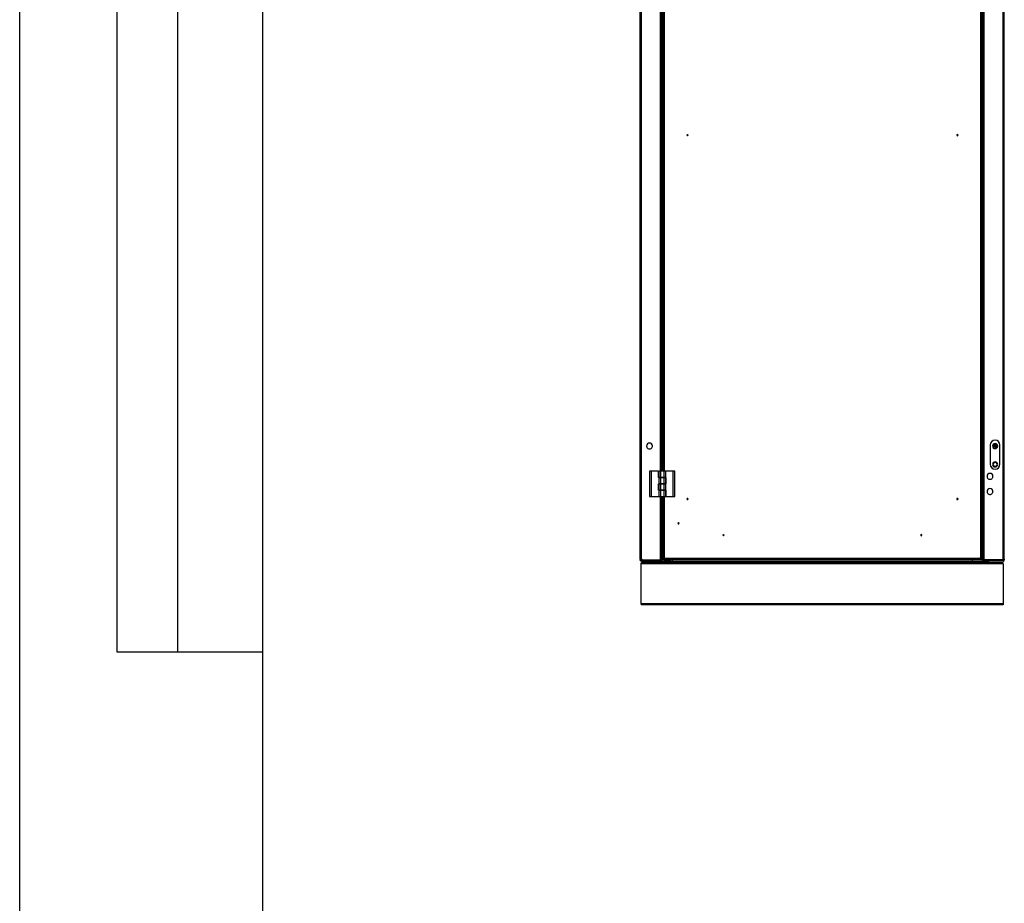
# Model space of a CAD drawing. Units: millimetres. Extents: x 0 to 3117, y -567 to 324.
# Drawn here: x 1380 to 1461, y 157 to 230 of the extents above; entities that cross this region are included whole.
import ezdxf

# ---------------------------------------------------------------- set-up
doc = ezdxf.new("R2010")
doc.units = ezdxf.units.MM
doc.header["$LTSCALE"] = 23.1
doc.layers.get('0').update_dxf_attribs({"linetype": 'CONTINUOUS'})

msp = doc.modelspace()

# ---------------------------------------------------------------- linework, layer by layer
at = {"color": 2, "linetype": 'Continuous'}
msp.add_line((1379.83356, 5.44607), (1379.83356, 302.44607), dxfattribs=at)
at = {"color": 7, "linetype": 'Continuous'}
for p, q in [((1387.83356, 297.44607), (1387.83356, 177.44607)), ((1392.83356, 297.44607), (1392.83356, 177.44607)), ((1399.83356, 297.44607), (1399.83356, 177.44607)), ((1399.83356, 297.44607), (1399.83356, 10.44607)), ((1387.83356, 177.44607), (1399.83356, 177.44607))]:
    msp.add_line(p, q, dxfattribs=at)
at = {"color": 7, "linetype": 'Continuous', "lineweight": 25}
for p, q in [((1430.98608, 185.09559), (1430.98608, 285.00243)), ((1431.08608, 185.10442), (1431.08608, 284.99359)), ((1459.14725, 284.90481), (1459.14725, 185.2007)), ((1459.19511, 184.92901), (1459.19511, 285.16901)), ((1459.23511, 185.04565), (1459.23511, 285.05237)), ((1459.33511, 185.04565), (1459.33511, 285.05237)), ((1460.88663, 185.10442), (1460.88663, 284.99359)), ((1460.98663, 185.09559), (1460.98663, 285.00243)), ((1459.03725, 282.64399), (1459.03725, 185.2007)), ((1432.6376, 192.34438), (1432.6376, 277.75758)), ((1432.7376, 192.34438), (1432.7376, 277.75758)), ((1432.7776, 192.34438), (1432.7776, 277.75758)), ((1432.84757, 277.75758), (1432.84757, 192.34438)), ((1432.95757, 277.75758), (1432.95757, 192.34438)), ((1459.83017, 194.51394), (1459.83017, 192.91394)), ((1460.07895, 194.37088), (1460.08798, 194.37463)), ((1460.08932, 194.34588), (1460.07895, 194.37088)), ((1460.08798, 194.37463), (1460.09835, 194.34962)), ((1460.10441, 194.36783), (1460.08798, 194.37463)), ((1460.08932, 194.34588), (1460.09835, 194.34962)), ((1460.08952, 194.39645), (1460.18692, 194.43683)), ((1460.08952, 194.39645), (1460.09327, 194.38741)), ((1460.19067, 194.4278), (1460.09327, 194.38741)), ((1460.09327, 194.38741), (1460.1097, 194.38061)), ((1460.09835, 194.34962), (1460.10515, 194.36605)), ((1460.10441, 194.36783), (1460.11345, 194.37158)), ((1460.10515, 194.36605), (1460.10441, 194.36783)), ((1460.10515, 194.36605), (1460.11418, 194.3698)), ((1460.1097, 194.38061), (1460.2071, 194.421)), ((1460.1097, 194.38061), (1460.11345, 194.37158)), ((1460.11113, 194.34433), (1460.20853, 194.38472)), ((1460.11793, 194.36077), (1460.11113, 194.34433)), ((1460.11488, 194.3353), (1460.11113, 194.34433)), ((1460.21084, 194.41196), (1460.11345, 194.37158)), ((1460.11345, 194.37158), (1460.11418, 194.3698)), ((1460.11418, 194.3698), (1460.21158, 194.41019)), ((1460.11793, 194.36077), (1460.11418, 194.3698)), ((1460.21227, 194.37569), (1460.11488, 194.3353)), ((1460.21533, 194.40115), (1460.11793, 194.36077)), ((1460.15557, 194.53798), (1460.14653, 194.53423)), ((1460.18692, 194.43683), (1460.14653, 194.53423)), ((1460.15557, 194.53798), (1460.19595, 194.44058)), ((1460.172, 194.53118), (1460.15557, 194.53798)), ((1460.15711, 194.55979), (1460.18211, 194.57016)), ((1460.16085, 194.55076), (1460.15711, 194.55979)), ((1460.18586, 194.56113), (1460.16085, 194.55076)), ((1460.16085, 194.55076), (1460.17729, 194.54396)), ((1460.18103, 194.53492), (1460.172, 194.53118)), ((1460.21239, 194.43378), (1460.172, 194.53118)), ((1460.17729, 194.54396), (1460.17906, 194.54469)), ((1460.18103, 194.53492), (1460.17729, 194.54396)), ((1460.17906, 194.54469), (1460.18586, 194.56113)), ((1460.18281, 194.53566), (1460.17906, 194.54469)), ((1460.18281, 194.53566), (1460.18103, 194.53492)), ((1460.18103, 194.53492), (1460.22142, 194.43753)), ((1460.18586, 194.56113), (1460.18211, 194.57016)), ((1460.18281, 194.53566), (1460.19184, 194.53941)), ((1460.2232, 194.43826), (1460.18281, 194.53566)), ((1460.19595, 194.44058), (1460.18692, 194.43683)), ((1460.18692, 194.43683), (1460.19067, 194.4278)), ((1460.2071, 194.421), (1460.19067, 194.4278)), ((1460.19864, 194.55584), (1460.19184, 194.53941)), ((1460.19184, 194.53941), (1460.23223, 194.44201)), ((1460.19595, 194.44058), (1460.21239, 194.43378)), ((1460.19864, 194.55584), (1460.20768, 194.55958)), ((1460.23903, 194.45844), (1460.19864, 194.55584)), ((1460.2071, 194.421), (1460.21084, 194.41196)), ((1460.20768, 194.55958), (1460.24807, 194.46219)), ((1460.20853, 194.38472), (1460.21533, 194.40115)), ((1460.21227, 194.37569), (1460.20853, 194.38472)), ((1460.21533, 194.40115), (1460.21158, 194.41019)), ((1460.21227, 194.37569), (1460.22131, 194.37943)), ((1460.25266, 194.27829), (1460.21227, 194.37569)), ((1460.22142, 194.43753), (1460.21239, 194.43378)), ((1460.22811, 194.39587), (1460.22131, 194.37943)), ((1460.22131, 194.37943), (1460.2617, 194.28204)), ((1460.2232, 194.43826), (1460.23223, 194.44201)), ((1460.22811, 194.39587), (1460.23714, 194.39961)), ((1460.2685, 194.29847), (1460.22811, 194.39587)), ((1460.23017, 194.62394), (1460.23017, 194.62894)), ((1460.23017, 194.21394), (1460.23017, 194.20894)), ((1460.23223, 194.44201), (1460.23903, 194.45844)), ((1460.23714, 194.39961), (1460.27753, 194.30222)), ((1460.24795, 194.40409), (1460.23892, 194.40035)), ((1460.27931, 194.30295), (1460.23892, 194.40035)), ((1460.23903, 194.45844), (1460.24807, 194.46219)), ((1460.24501, 194.43672), (1460.34241, 194.47711)), ((1460.25181, 194.45315), (1460.24501, 194.43672)), ((1460.24876, 194.42769), (1460.24501, 194.43672)), ((1460.26439, 194.3973), (1460.24795, 194.40409)), ((1460.24795, 194.40409), (1460.28834, 194.3067)), ((1460.24807, 194.46219), (1460.34546, 194.50258)), ((1460.25181, 194.45315), (1460.24807, 194.46219)), ((1460.34616, 194.46807), (1460.24876, 194.42769)), ((1460.2495, 194.42591), (1460.34689, 194.4663)), ((1460.2495, 194.42591), (1460.25324, 194.41688)), ((1460.34921, 194.49354), (1460.25181, 194.45315)), ((1460.25266, 194.27829), (1460.2617, 194.28204)), ((1460.35064, 194.45726), (1460.25324, 194.41688)), ((1460.25324, 194.41688), (1460.26967, 194.41008)), ((1460.2617, 194.28204), (1460.2685, 194.29847)), ((1460.27342, 194.40104), (1460.26439, 194.3973)), ((1460.30477, 194.2999), (1460.26439, 194.3973)), ((1460.2685, 194.29847), (1460.27753, 194.30222)), ((1460.26967, 194.41008), (1460.36707, 194.45047)), ((1460.26967, 194.41008), (1460.27342, 194.40104)), ((1460.37082, 194.44143), (1460.27342, 194.40104)), ((1460.27342, 194.40104), (1460.31381, 194.30365)), ((1460.28128, 194.29318), (1460.27448, 194.27675)), ((1460.27448, 194.27675), (1460.29948, 194.28712)), ((1460.27823, 194.26771), (1460.27448, 194.27675)), ((1460.27753, 194.30222), (1460.27931, 194.30295)), ((1460.28128, 194.29318), (1460.27753, 194.30222)), ((1460.30323, 194.27808), (1460.27823, 194.26771)), ((1460.28834, 194.3067), (1460.27931, 194.30295)), ((1460.28305, 194.29392), (1460.27931, 194.30295)), ((1460.28305, 194.29392), (1460.28128, 194.29318)), ((1460.29948, 194.28712), (1460.28305, 194.29392)), ((1460.28834, 194.3067), (1460.30477, 194.2999)), ((1460.30323, 194.27808), (1460.29948, 194.28712)), ((1460.31381, 194.30365), (1460.30477, 194.2999)), ((1460.34241, 194.47711), (1460.34921, 194.49354)), ((1460.34616, 194.46807), (1460.34241, 194.47711)), ((1460.34921, 194.49354), (1460.34546, 194.50258)), ((1460.34616, 194.46807), (1460.35519, 194.47182)), ((1460.34689, 194.4663), (1460.34616, 194.46807)), ((1460.34689, 194.4663), (1460.35593, 194.47005)), ((1460.34689, 194.4663), (1460.35064, 194.45726)), ((1460.36707, 194.45047), (1460.35064, 194.45726)), ((1460.36199, 194.48825), (1460.35519, 194.47182)), ((1460.35519, 194.47182), (1460.35593, 194.47005)), ((1460.35593, 194.47005), (1460.37236, 194.46325)), ((1460.36199, 194.48825), (1460.37102, 194.492)), ((1460.37236, 194.46325), (1460.36199, 194.48825)), ((1460.36707, 194.45047), (1460.37082, 194.44143)), ((1460.37102, 194.492), (1460.38139, 194.46699)), ((1460.37236, 194.46325), (1460.38139, 194.46699)), ((1460.63017, 192.91394), (1460.63017, 194.51394)), ((1431.75091, 192.34438), (1431.75091, 190.26126)), ((1431.88979, 192.34438), (1431.75091, 192.34438)), ((1431.88979, 192.34438), (1431.88979, 190.26126)), ((1432.49737, 192.34438), (1431.88979, 192.34438)), ((1432.49737, 191.82013), (1432.49737, 192.34438)), ((1432.53208, 191.83054), (1432.53208, 192.34438)), ((1432.67096, 192.34438), (1432.53208, 192.34438)), ((1432.91399, 192.34438), (1432.67096, 192.34438)), ((1432.67096, 191.83054), (1432.67096, 192.34438)), ((1432.91399, 192.34438), (1432.91399, 191.83054)), ((1433.05287, 192.34438), (1432.91399, 192.34438)), ((1433.05287, 192.34438), (1433.05287, 191.83054)), ((1433.69516, 192.34438), (1433.05287, 192.34438)), ((1433.69516, 190.26126), (1433.69516, 192.34438)), ((1433.83404, 192.34438), (1433.69516, 192.34438)), ((1433.83404, 190.26126), (1433.83404, 192.34438)), ((1460.23017, 193.06394), (1460.23017, 193.11894)), ((1460.23017, 192.75394), (1460.23017, 192.69894)), ((1432.53208, 191.82013), (1432.49737, 191.82013)), ((1432.53208, 191.83054), (1432.67096, 191.83054)), ((1432.53208, 191.30629), (1432.53208, 191.82013)), ((1432.67096, 191.82013), (1432.53208, 191.82013)), ((1432.6376, 191.82013), (1432.6376, 191.83054)), ((1432.65916, 191.83054), (1432.65916, 191.82013)), ((1432.67096, 191.83054), (1432.91399, 191.83054)), ((1432.67096, 191.30629), (1432.67096, 191.82013)), ((1432.91399, 191.82013), (1432.67096, 191.82013)), ((1432.77775, 191.83054), (1432.77775, 191.82013)), ((1432.91399, 191.83054), (1433.05287, 191.83054)), ((1432.91399, 191.82013), (1432.91399, 191.30629)), ((1433.05287, 191.82013), (1432.91399, 191.82013)), ((1432.9258, 191.82013), (1432.9258, 191.83054)), ((1432.95757, 191.83054), (1432.95757, 191.82013)), ((1433.05287, 191.83054), (1433.08758, 191.83054)), ((1433.05287, 191.82013), (1433.05287, 191.30629)), ((1433.08758, 191.83054), (1433.08758, 191.29935)), ((1432.49737, 190.77509), (1432.49737, 191.30629)), ((1432.49737, 191.30629), (1432.53208, 191.30629)), ((1432.53208, 190.77509), (1432.49737, 190.77509)), ((1432.53208, 191.30629), (1432.67096, 191.30629)), ((1432.53208, 190.78551), (1432.53208, 191.29935)), ((1432.67096, 191.29935), (1432.53208, 191.29935)), ((1432.53208, 190.78551), (1432.67096, 190.78551)), ((1432.53208, 190.26126), (1432.53208, 190.77509)), ((1432.67096, 190.77509), (1432.53208, 190.77509)), ((1432.6376, 191.29935), (1432.6376, 191.30629)), ((1432.6376, 190.77509), (1432.6376, 190.78551)), ((1432.65916, 191.30629), (1432.65916, 191.29935)), ((1432.65916, 190.78551), (1432.65916, 190.77509)), ((1432.67096, 191.30629), (1432.91399, 191.30629)), ((1432.67096, 190.78551), (1432.67096, 191.29935)), ((1432.91399, 191.29935), (1432.67096, 191.29935)), ((1432.67096, 190.78551), (1432.91399, 190.78551)), ((1432.67096, 190.26126), (1432.67096, 190.77509)), ((1432.91399, 190.77509), (1432.67096, 190.77509)), ((1432.77775, 191.30629), (1432.77775, 191.29935)), ((1432.77775, 190.78551), (1432.77775, 190.77509)), ((1432.91399, 191.30629), (1433.05287, 191.30629)), ((1432.91399, 191.29935), (1432.91399, 190.78551)), ((1433.05287, 191.29935), (1432.91399, 191.29935)), ((1432.91399, 190.78551), (1433.05287, 190.78551)), ((1432.91399, 190.77509), (1432.91399, 190.26126)), ((1433.05287, 190.77509), (1432.91399, 190.77509)), ((1432.9258, 191.29935), (1432.9258, 191.30629)), ((1432.9258, 190.77509), (1432.9258, 190.78551)), ((1432.95757, 191.30629), (1432.95757, 191.29935)), ((1432.95757, 190.78551), (1432.95757, 190.77509)), ((1433.05287, 191.29935), (1433.05287, 190.78551)), ((1433.08758, 191.29935), (1433.05287, 191.29935)), ((1433.05287, 190.78551), (1433.08758, 190.78551)), ((1433.05287, 190.77509), (1433.05287, 190.26126)), ((1433.08758, 190.78551), (1433.08758, 190.26126)), ((1431.75091, 190.26126), (1431.88979, 190.26126)), ((1431.88979, 190.26126), (1432.53208, 190.26126)), ((1432.53208, 190.26126), (1432.67096, 190.26126)), ((1432.6376, 185.04565), (1432.6376, 190.26126)), ((1432.67096, 190.26126), (1432.91399, 190.26126)), ((1432.7376, 185.04565), (1432.7376, 190.26126)), ((1432.7776, 184.92901), (1432.7776, 190.26126)), ((1432.84757, 190.26126), (1432.84757, 185.2007)), ((1432.91399, 190.26126), (1433.05287, 190.26126)), ((1432.95757, 190.26126), (1432.95757, 185.2007)), ((1433.08758, 190.26126), (1433.69516, 190.26126)), ((1433.69516, 190.26126), (1433.83404, 190.26126)), ((1431.04608, 185.09559), (1430.98608, 185.09559)), ((1430.98608, 185.09559), (1430.98608, 185.02895)), ((1431.04608, 185.09559), (1431.04608, 185.02895)), ((1431.06608, 185.039), (1431.04608, 185.039)), ((1431.06608, 185.039), (1431.06608, 185.04868)), ((1431.06608, 185.039), (1431.10052, 185.039)), ((1431.06608, 185.039), (1431.06608, 184.99943)), ((1431.08608, 185.04565), (1431.08608, 185.10442)), ((1431.10565, 185.03608), (1431.10565, 184.99943)), ((1432.6776, 185.04565), (1432.7376, 185.04565)), ((1432.6776, 184.92901), (1432.6776, 185.04565)), ((1432.7376, 184.92901), (1432.7376, 185.04565)), ((1432.84757, 185.2007), (1432.92257, 185.2007)), ((1432.84757, 185.2007), (1432.84757, 185.05766)), ((1432.92257, 185.05766), (1432.84757, 185.05766)), ((1432.92257, 185.2007), (1432.92257, 185.05766)), ((1432.92257, 185.05766), (1432.93741, 185.05766)), ((1432.93741, 185.12782), (1432.93741, 185.05282)), ((1432.93741, 185.12782), (1433.03408, 185.12782)), ((1432.93741, 185.05282), (1433.06168, 185.05282)), ((1432.95757, 185.12782), (1432.95757, 185.2007)), ((1433.01938, 185.16282), (1458.97545, 185.16282)), ((1433.06168, 185.05282), (1458.93315, 185.05282)), ((1458.93315, 185.05282), (1459.05741, 185.05282)), ((1458.95981, 185.12782), (1459.05741, 185.12782)), ((1459.03725, 185.12782), (1459.03725, 185.2007)), ((1459.05741, 185.12782), (1459.05741, 185.05282)), ((1459.05741, 185.05766), (1459.07225, 185.05766)), ((1459.10547, 185.2007), (1459.07225, 185.2007)), ((1459.07225, 185.05766), (1459.07225, 185.2007)), ((1459.07225, 185.05766), (1459.14725, 185.05766)), ((1459.14725, 185.2007), (1459.1198, 185.2007)), ((1459.14725, 185.05766), (1459.14725, 185.2007)), ((1459.29511, 185.04565), (1459.23511, 185.04565)), ((1459.23511, 184.92901), (1459.23511, 185.04565)), ((1459.29511, 184.92901), (1459.29511, 185.04565)), ((1460.86706, 185.03608), (1460.86706, 184.99943)), ((1460.90663, 185.039), (1460.87218, 185.039)), ((1460.88663, 185.04565), (1460.88663, 185.10442)), ((1460.90663, 185.039), (1460.90663, 185.04868)), ((1460.90663, 185.039), (1460.92663, 185.039)), ((1460.90663, 185.039), (1460.90663, 184.99943)), ((1460.92663, 185.09559), (1460.98663, 185.09559)), ((1460.92663, 185.09559), (1460.92663, 185.02895)), ((1460.98663, 185.09559), (1460.98663, 185.02895)), ((1430.98608, 185.02895), (1431.04608, 185.02895)), ((1431.10565, 184.99943), (1431.06608, 184.99943)), ((1431.06956, 181.42193), (1431.06956, 184.78901)), ((1460.90315, 184.78901), (1431.06956, 184.78901)), ((1460.90315, 184.70151), (1431.06956, 184.70151)), ((1431.08608, 184.92895), (1431.08608, 184.98895)), ((1431.08608, 184.98895), (1431.12699, 184.98895)), ((1431.08608, 184.92895), (1431.12699, 184.92895)), ((1431.14441, 184.99943), (1431.10565, 184.99943)), ((1431.12699, 184.98895), (1431.12699, 184.92895)), ((1431.12699, 184.98895), (1431.14339, 184.98895)), ((1431.12699, 184.92895), (1431.14339, 184.92895)), ((1431.14339, 184.98895), (1431.14339, 184.92895)), ((1431.14339, 184.98895), (1431.16918, 184.98895)), ((1431.14339, 184.92895), (1431.16918, 184.92895)), ((1431.16918, 185.02895), (1432.60746, 185.02895)), ((1431.16918, 184.98895), (1431.16918, 184.92895)), ((1431.16918, 184.92895), (1432.55794, 184.92895)), ((1432.26137, 184.89652), (1432.26137, 184.92895)), ((1432.26137, 184.88901), (1432.26137, 184.89652)), ((1432.32137, 184.89652), (1432.26137, 184.89652)), ((1432.32137, 184.88901), (1432.26137, 184.88901)), ((1432.32137, 184.89652), (1432.32137, 184.92895)), ((1432.32137, 184.88901), (1432.32137, 184.89652)), ((1432.36137, 184.84901), (1432.36137, 184.78901)), ((1432.44152, 184.84901), (1432.36137, 184.84901)), ((1432.47307, 184.78901), (1432.36137, 184.78901)), ((1432.37385, 184.92895), (1432.37385, 184.89651)), ((1459.56086, 184.88901), (1432.41185, 184.88901)), ((1459.49964, 184.78901), (1432.47307, 184.78901)), ((1432.55794, 184.92895), (1432.66754, 184.92895)), ((1432.58536, 184.98895), (1432.66754, 184.98895)), ((1432.66754, 184.98895), (1432.66754, 184.92895)), ((1432.6776, 184.92901), (1432.7376, 184.92901)), ((1432.7376, 184.92901), (1432.7776, 184.92901)), ((1433.51406, 184.92901), (1432.7776, 184.92901)), ((1458.45865, 184.92901), (1459.19511, 184.92901)), ((1459.23511, 184.92901), (1459.19511, 184.92901)), ((1459.29511, 184.92901), (1459.23511, 184.92901)), ((1459.30517, 184.98895), (1459.30517, 184.92895)), ((1459.38734, 184.98895), (1459.30517, 184.98895)), ((1459.41476, 184.92895), (1459.30517, 184.92895)), ((1460.80353, 185.02895), (1459.36525, 185.02895)), ((1460.80353, 184.92895), (1459.41476, 184.92895)), ((1459.61134, 184.78901), (1459.49964, 184.78901)), ((1459.61134, 184.84901), (1459.5289, 184.84901)), ((1459.59885, 184.89651), (1459.59885, 184.92895)), ((1459.61134, 184.84901), (1459.61134, 184.78901)), ((1459.65134, 184.92895), (1459.65134, 184.89652)), ((1459.65134, 184.89652), (1459.71134, 184.89652)), ((1459.65134, 184.89652), (1459.65134, 184.88901)), ((1459.65134, 184.88901), (1459.71134, 184.88901)), ((1459.71134, 184.92895), (1459.71134, 184.89652)), ((1459.71134, 184.89652), (1459.71134, 184.88901)), ((1460.80353, 184.98895), (1460.80353, 184.92895)), ((1460.82932, 184.98895), (1460.80353, 184.98895)), ((1460.82932, 184.92895), (1460.80353, 184.92895)), ((1460.8283, 184.99943), (1460.86706, 184.99943)), ((1460.82932, 184.98895), (1460.82932, 184.92895)), ((1460.84572, 184.98895), (1460.82932, 184.98895)), ((1460.84572, 184.92895), (1460.82932, 184.92895)), ((1460.84572, 184.98895), (1460.84572, 184.92895)), ((1460.88663, 184.98895), (1460.84572, 184.98895)), ((1460.88663, 184.92895), (1460.84572, 184.92895)), ((1460.86706, 184.99943), (1460.90663, 184.99943)), ((1460.88663, 184.92895), (1460.88663, 184.98895)), ((1460.90315, 184.70151), (1460.90315, 184.78901)), ((1460.90315, 184.70151), (1460.90315, 181.42193)), ((1460.98663, 185.02895), (1460.92663, 185.02895)), ((1460.90315, 181.42193), (1431.06956, 181.42193)), ((1431.06956, 181.42193), (1431.06956, 181.38693)), ((1431.06956, 181.38693), (1431.06956, 181.33443)), ((1431.41956, 181.38693), (1431.06956, 181.38693)), ((1431.41956, 181.33443), (1431.06956, 181.33443)), ((1431.41956, 181.38693), (1431.41956, 181.33443)), ((1460.55315, 181.38693), (1431.41956, 181.38693)), ((1460.55315, 181.33443), (1431.41956, 181.33443)), ((1460.90315, 181.38693), (1460.55315, 181.38693)), ((1460.90315, 181.33443), (1460.55315, 181.33443)), ((1460.90315, 181.38693), (1460.90315, 181.42193)), ((1460.90315, 181.38693), (1460.90315, 181.33443))]:
    msp.add_line(p, q, dxfattribs=at)
for centre, radius, start, end in [((1434.87241, 220.05276), 0.05, 90, 270), ((1434.87241, 220.05276), 0.05, 270, 90), ((1457.12241, 220.05276), 0.05, 90, 270), ((1457.12241, 220.05276), 0.05, 270, 90), ((1460.23017, 194.51394), 0.4, 90, 180), ((1460.23017, 194.51394), 0.4, 360, 90), ((1431.74254, 194.41894), 0.245, 22.5226736, 202.5226736), ((1431.74254, 194.41894), 0.245, 202.5226736, 22.5226736), ((1460.23017, 194.41894), 0.21, 90, 270), ((1460.23017, 194.41894), 0.205, 112.5226736, 292.5226736), ((1460.11412, 194.3713), 0.01031, 115.3713972, 199.67395), ((1460.11446, 194.37047), 0.01031, 205.3713972, 289.67395), ((1460.23017, 194.41894), 0.205, 292.5226736, 112.5226736), ((1460.1817, 194.53465), 0.01031, 115.3713972, 199.67395), ((1460.18253, 194.53499), 0.01031, 25.3713972, 109.67395), ((1460.18625, 194.43711), 0.01031, 295.3713972, 19.67395), ((1460.212, 194.37502), 0.01031, 25.3713972, 109.67395), ((1460.23017, 194.41894), 0.21, 270, 90), ((1460.24834, 194.46286), 0.01031, 205.3713972, 289.67395), ((1460.27409, 194.40077), 0.01031, 115.3713972, 199.67395), ((1460.27781, 194.30289), 0.01031, 205.3713972, 289.67395), ((1460.27864, 194.30323), 0.01031, 295.3713972, 19.67395), ((1460.34588, 194.4674), 0.01031, 25.3713972, 109.67395), ((1460.34622, 194.46658), 0.01031, 295.3713972, 19.67395), ((1460.23017, 192.91394), 0.4, 180, 360), ((1460.23017, 192.90894), 0.21, 90, 270), ((1460.23017, 192.90894), 0.155, 90, 270), ((1460.23017, 192.90894), 0.21, 270, 90), ((1460.23017, 192.90894), 0.155, 270, 90), ((1459.80517, 191.92394), 0.245, 22.5226736, 202.5226736), ((1459.80517, 191.92394), 0.245, 202.5226736, 22.5226736), ((1459.80517, 190.67394), 0.245, 22.5226736, 202.5226736), ((1459.80517, 190.67394), 0.245, 202.5226736, 22.5226736), ((1434.87241, 190.05276), 0.05, 90, 270), ((1434.87241, 190.05276), 0.05, 270, 90), ((1457.12241, 190.05276), 0.05, 90, 270), ((1457.12241, 190.05276), 0.05, 270, 90), ((1434.12741, 188.05266), 0.05, 90, 270), ((1434.12741, 188.05266), 0.05, 270, 90), ((1437.84751, 187.07766), 0.05, 90, 270), ((1437.84751, 187.07766), 0.05, 270, 90), ((1454.14731, 187.07766), 0.05, 90, 270), ((1454.14731, 187.07766), 0.05, 270, 90), ((1431.05254, 184.98401), 0.125, 21.0709577, 74.4354487), ((1431.04114, 184.92901), 0.125, 28.6543094, 68.9290423), ((1432.68254, 184.92901), 0.125, 111.0709577, 126.9153413), ((1432.91241, 185.05766), 0.15, 44.5128568, 72.4781612), ((1433.51406, 185.07901), 0.15, 270, 349.9434041), ((1458.45865, 185.07901), 0.15, 190.0565959, 270), ((1459.08241, 185.05766), 0.15, 107.5218388, 135.4871432), ((1459.29017, 184.92901), 0.125, 53.0846587, 68.9290423), ((1460.92017, 184.98401), 0.125, 105.5645513, 158.9290423), ((1460.93157, 184.92901), 0.125, 111.0709577, 151.3456906), ((1432.37385, 184.79651), 0.1, 67.668355, 90), ((1459.59885, 184.79651), 0.1, 90, 112.331645)]:
    msp.add_arc(centre, radius, start, end, dxfattribs=at)
for points, knots in [([(1460.08952, 194.39645), (1460.08707, 194.39506), (1460.082, 194.39221), (1460.07793, 194.38482), (1460.07697, 194.37728), (1460.0783, 194.37297), (1460.07895, 194.37088)], [0, 0, 0, 0, 0.27219144, 0.56175366, 0.78771844, 1, 1, 1, 1]), ([(1460.08798, 194.37463), (1460.08773, 194.37527), (1460.08723, 194.37653), (1460.08699, 194.37853), (1460.08713, 194.38045), (1460.08766, 194.38224), (1460.08856, 194.38389), (1460.08981, 194.38535), (1460.09139, 194.38659), (1460.09263, 194.38713), (1460.09327, 194.38741)], [0, 0, 0, 0, 0.13436356, 0.26170081, 0.38314491, 0.50000066, 0.6168766, 0.73832765, 0.86565783, 1, 1, 1, 1]), ([(1460.08932, 194.34588), (1460.0907, 194.34342), (1460.09355, 194.33835), (1460.10094, 194.33429), (1460.10848, 194.33332), (1460.11279, 194.33465), (1460.11488, 194.3353)], [0, 0, 0, 0, 0.27219144, 0.56175366, 0.78771844, 1, 1, 1, 1]), ([(1460.11113, 194.34433), (1460.11049, 194.34408), (1460.10923, 194.34358), (1460.10723, 194.34334), (1460.10531, 194.34348), (1460.10352, 194.34402), (1460.10187, 194.34491), (1460.10041, 194.34616), (1460.09917, 194.34774), (1460.09863, 194.34898), (1460.09835, 194.34962)], [0, 0, 0, 0, 0.13436356, 0.26170081, 0.38314491, 0.50000066, 0.6168766, 0.73832765, 0.86565783, 1, 1, 1, 1]), ([(1460.15711, 194.55979), (1460.15465, 194.55841), (1460.14958, 194.55556), (1460.14552, 194.54817), (1460.14455, 194.54063), (1460.14589, 194.53632), (1460.14653, 194.53423)], [0, 0, 0, 0, 0.27219144, 0.56175366, 0.78771844, 1, 1, 1, 1]), ([(1460.15557, 194.53798), (1460.15531, 194.53862), (1460.15481, 194.53988), (1460.15457, 194.54188), (1460.15472, 194.54379), (1460.15525, 194.54559), (1460.15614, 194.54724), (1460.15739, 194.5487), (1460.15897, 194.54994), (1460.16022, 194.55048), (1460.16085, 194.55076)], [0, 0, 0, 0, 0.13436356, 0.26170081, 0.38314491, 0.50000066, 0.6168766, 0.73832765, 0.86565783, 1, 1, 1, 1]), ([(1460.20768, 194.55958), (1460.2063, 194.56204), (1460.20344, 194.56711), (1460.19606, 194.57117), (1460.18851, 194.57214), (1460.1842, 194.57081), (1460.18211, 194.57016)], [0, 0, 0, 0, 0.272191443, 0.561753656, 0.787718445, 1, 1, 1, 1]), ([(1460.18586, 194.56113), (1460.18651, 194.56138), (1460.18777, 194.56188), (1460.18976, 194.56212), (1460.19168, 194.56198), (1460.19348, 194.56144), (1460.19512, 194.56055), (1460.19658, 194.5593), (1460.19783, 194.55772), (1460.19837, 194.55648), (1460.19864, 194.55584)], [0, 0, 0, 0, 0.13436356, 0.26170081, 0.38314491, 0.50000066, 0.6168766, 0.73832765, 0.86565783, 1, 1, 1, 1]), ([(1460.2071, 194.421), (1460.20774, 194.42128), (1460.20898, 194.42182), (1460.21056, 194.42306), (1460.21181, 194.42452), (1460.2127, 194.42616), (1460.21324, 194.42796), (1460.21338, 194.42988), (1460.21314, 194.43187), (1460.21264, 194.43313), (1460.21239, 194.43378)], [0, 0, 0, 0, 0.1343326, 0.26165461, 0.38309863, 0.49996838, 0.61683034, 0.73828146, 0.86562688, 1, 1, 1, 1]), ([(1460.21084, 194.41196), (1460.2133, 194.41335), (1460.21837, 194.4162), (1460.22243, 194.42358), (1460.2234, 194.43113), (1460.22207, 194.43544), (1460.22142, 194.43753)], [0, 0, 0, 0, 0.27219144, 0.56175366, 0.78771844, 1, 1, 1, 1]), ([(1460.23714, 194.39961), (1460.23576, 194.40207), (1460.23291, 194.40714), (1460.22552, 194.4112), (1460.21798, 194.41217), (1460.21367, 194.41083), (1460.21158, 194.41019)], [0, 0, 0, 0, 0.27219144, 0.56175366, 0.78771844, 1, 1, 1, 1]), ([(1460.21533, 194.40115), (1460.21597, 194.40141), (1460.21723, 194.40191), (1460.21923, 194.40215), (1460.22115, 194.402), (1460.22294, 194.40147), (1460.22459, 194.40058), (1460.22605, 194.39933), (1460.22729, 194.39775), (1460.22783, 194.3965), (1460.22811, 194.39587)], [0, 0, 0, 0, 0.13436356, 0.26170081, 0.38314491, 0.50000066, 0.6168766, 0.73832765, 0.86565783, 1, 1, 1, 1]), ([(1460.2232, 194.43826), (1460.22458, 194.43581), (1460.22743, 194.43074), (1460.23482, 194.42667), (1460.24236, 194.42571), (1460.24667, 194.42704), (1460.24876, 194.42769)], [0, 0, 0, 0, 0.27219144, 0.56175366, 0.78771844, 1, 1, 1, 1]), ([(1460.24501, 194.43672), (1460.24437, 194.43647), (1460.24311, 194.43597), (1460.24111, 194.43573), (1460.23919, 194.43587), (1460.2374, 194.4364), (1460.23575, 194.4373), (1460.23429, 194.43855), (1460.23305, 194.44013), (1460.23251, 194.44137), (1460.23223, 194.44201)], [0, 0, 0, 0, 0.13436356, 0.26170081, 0.38314491, 0.50000066, 0.6168766, 0.73832765, 0.86565783, 1, 1, 1, 1]), ([(1460.2495, 194.42591), (1460.24704, 194.42453), (1460.24197, 194.42168), (1460.23791, 194.41429), (1460.23694, 194.40675), (1460.23827, 194.40244), (1460.23892, 194.40035)], [0, 0, 0, 0, 0.27219144, 0.56175366, 0.78771844, 1, 1, 1, 1]), ([(1460.24795, 194.40409), (1460.2477, 194.40474), (1460.2472, 194.406), (1460.24696, 194.408), (1460.2471, 194.40991), (1460.24764, 194.41171), (1460.24853, 194.41336), (1460.24978, 194.41482), (1460.25136, 194.41606), (1460.2526, 194.4166), (1460.25324, 194.41688)], [0, 0, 0, 0, 0.13436356, 0.26170081, 0.38314491, 0.50000066, 0.6168766, 0.73832765, 0.86565783, 1, 1, 1, 1]), ([(1460.25266, 194.27829), (1460.25404, 194.27583), (1460.2569, 194.27076), (1460.26428, 194.2667), (1460.27183, 194.26574), (1460.27614, 194.26707), (1460.27823, 194.26771)], [0, 0, 0, 0, 0.272191443, 0.561753656, 0.787718445, 1, 1, 1, 1]), ([(1460.27448, 194.27675), (1460.27383, 194.27649), (1460.27257, 194.276), (1460.27058, 194.27575), (1460.26866, 194.2759), (1460.26686, 194.27643), (1460.26522, 194.27733), (1460.26376, 194.27858), (1460.26251, 194.28016), (1460.26197, 194.2814), (1460.2617, 194.28204)], [0, 0, 0, 0, 0.13436356, 0.26170081, 0.38314491, 0.50000066, 0.6168766, 0.73832765, 0.86565783, 1, 1, 1, 1]), ([(1460.30477, 194.2999), (1460.30503, 194.29925), (1460.30553, 194.29799), (1460.30577, 194.296), (1460.30562, 194.29408), (1460.30509, 194.29228), (1460.3042, 194.29064), (1460.30295, 194.28918), (1460.30137, 194.28793), (1460.30012, 194.2874), (1460.29948, 194.28712)], [0, 0, 0, 0, 0.13436356, 0.26170081, 0.38314491, 0.50000066, 0.6168766, 0.73832765, 0.86565783, 1, 1, 1, 1]), ([(1460.30323, 194.27808), (1460.30569, 194.27947), (1460.31076, 194.28232), (1460.31482, 194.2897), (1460.31579, 194.29725), (1460.31445, 194.30156), (1460.31381, 194.30365)], [0, 0, 0, 0, 0.27219144, 0.56175366, 0.78771844, 1, 1, 1, 1]), ([(1460.37102, 194.492), (1460.36964, 194.49446), (1460.36679, 194.49953), (1460.3594, 194.50359), (1460.35186, 194.50455), (1460.34755, 194.50322), (1460.34546, 194.50258)], [0, 0, 0, 0, 0.27219144, 0.56175366, 0.78771844, 1, 1, 1, 1]), ([(1460.34921, 194.49354), (1460.34985, 194.4938), (1460.35111, 194.4943), (1460.35311, 194.49454), (1460.35503, 194.49439), (1460.35682, 194.49386), (1460.35847, 194.49297), (1460.35993, 194.49172), (1460.36117, 194.49013), (1460.36171, 194.48889), (1460.36199, 194.48825)], [0, 0, 0, 0, 0.13436356, 0.26170081, 0.38314491, 0.50000066, 0.6168766, 0.73832765, 0.86565783, 1, 1, 1, 1]), ([(1460.37236, 194.46325), (1460.37261, 194.4626), (1460.37311, 194.46134), (1460.37335, 194.45934), (1460.37321, 194.45743), (1460.37268, 194.45563), (1460.37178, 194.45398), (1460.37053, 194.45253), (1460.36895, 194.45128), (1460.36771, 194.45074), (1460.36707, 194.45047)], [0, 0, 0, 0, 0.13436356, 0.26170081, 0.38314491, 0.50000066, 0.6168766, 0.73832765, 0.86565783, 1, 1, 1, 1]), ([(1460.37082, 194.44143), (1460.37327, 194.44281), (1460.37834, 194.44567), (1460.38241, 194.45305), (1460.38337, 194.4606), (1460.38204, 194.46491), (1460.38139, 194.46699)], [0, 0, 0, 0, 0.27219144, 0.56175366, 0.78771844, 1, 1, 1, 1]), ([(1430.98608, 185.09559), (1430.98662, 185.09731), (1430.98763, 185.1005), (1430.99617, 185.10511), (1431.01178, 185.10925), (1431.03499, 185.10828), (1431.0607, 185.10664), (1431.07717, 185.1052), (1431.08608, 185.10442)], [0, 0, 0, 0, 0.15416069, 0.28500666, 0.47654146, 0.68687055, 0.8306505, 1, 1, 1, 1]), ([(1431.04608, 185.09559), (1431.04631, 185.09729), (1431.04674, 185.10039), (1431.04942, 185.10461), (1431.05277, 185.1062), (1431.0544, 185.10697)], [0, 0, 0, 0, 0.382849324, 0.701224756, 1, 1, 1, 1]), ([(1431.08608, 185.04565), (1431.08279, 185.04693), (1431.07675, 185.04928), (1431.06877, 185.05194), (1431.06277, 185.05358), (1431.05803, 185.05418), (1431.05385, 185.05338), (1431.04998, 185.05174), (1431.04677, 185.04912), (1431.04632, 185.04687), (1431.04608, 185.04565)], [0, 0, 0, 0, 0.16198842, 0.29739792, 0.4068537, 0.49159952, 0.58181627, 0.69609322, 0.83533089, 1, 1, 1, 1]), ([(1431.08608, 185.04565), (1431.07776, 185.04696), (1431.06591, 185.04883), (1431.05496, 185.05025), (1431.05169, 185.05068)], [0, 0, 0, 0, 0.70181916, 1, 1, 1, 1]), ([(1432.6376, 185.04565), (1432.64585, 185.04693), (1432.66111, 185.04931), (1432.68526, 185.05252), (1432.70889, 185.05491), (1432.72603, 185.05228), (1432.73583, 185.04916), (1432.73698, 185.04688), (1432.7376, 185.04565)], [0, 0, 0, 0, 0.15849423, 0.29317265, 0.49083597, 0.69878487, 0.83779296, 1, 1, 1, 1]), ([(1432.6742, 185.05097), (1432.67499, 185.0504), (1432.67714, 185.04885), (1432.67742, 185.04689), (1432.6776, 185.04565)], [0, 0, 0, 0, 0.3670571, 1, 1, 1, 1]), ([(1432.95757, 185.2007), (1432.94989, 185.20147), (1432.93468, 185.20301), (1432.91301, 185.20455), (1432.89355, 185.20551), (1432.87189, 185.20591), (1432.85198, 185.20506), (1432.84902, 185.20213), (1432.84757, 185.2007)], [0, 0, 0, 0, 0.13403325, 0.2653671, 0.39409266, 0.52030674, 0.76445467, 1, 1, 1, 1]), ([(1433.06168, 185.05282), (1433.06018, 185.05399), (1433.0575, 185.0561), (1433.05264, 185.07187), (1433.04794, 185.09363), (1433.03483, 185.1244), (1433.02532, 185.14803), (1433.01938, 185.16282)], [0, 0, 0, 0, 0.20581776, 0.37017852, 0.57349378, 0.73319151, 1, 1, 1, 1]), ([(1458.97545, 185.16282), (1458.96954, 185.14764), (1458.96004, 185.1232), (1458.94658, 185.09179), (1458.94128, 185.07038), (1458.93675, 185.05573), (1458.93443, 185.05385), (1458.93315, 185.05282)], [0, 0, 0, 0, 0.27268078, 0.43902759, 0.648753, 0.80677215, 1, 1, 1, 1]), ([(1459.14725, 185.2007), (1459.14679, 185.20147), (1459.14587, 185.20301), (1459.1386, 185.20455), (1459.12763, 185.20551), (1459.10867, 185.20591), (1459.07839, 185.20506), (1459.0508, 185.20213), (1459.03725, 185.2007)], [0, 0, 0, 0, 0.134033252, 0.265367097, 0.394092658, 0.520306744, 0.764454675, 1, 1, 1, 1]), ([(1459.33511, 185.04565), (1459.32686, 185.04693), (1459.3116, 185.04931), (1459.28744, 185.05252), (1459.26382, 185.05491), (1459.24668, 185.05227), (1459.23688, 185.04916), (1459.23573, 185.04688), (1459.23511, 185.04565)], [0, 0, 0, 0, 0.1585073, 0.29319008, 0.49083616, 0.69880728, 0.83780976, 1, 1, 1, 1]), ([(1459.29851, 185.05097), (1459.29772, 185.0504), (1459.29557, 185.04885), (1459.29529, 185.04689), (1459.29511, 185.04565)], [0, 0, 0, 0, 0.36688447, 1, 1, 1, 1]), ([(1460.98663, 185.09559), (1460.98609, 185.09731), (1460.98508, 185.1005), (1460.97653, 185.10511), (1460.96093, 185.10925), (1460.93771, 185.10828), (1460.912, 185.10664), (1460.89554, 185.1052), (1460.88663, 185.10442)], [0, 0, 0, 0, 0.15417287, 0.2850229, 0.47654162, 0.68689009, 0.83066515, 1, 1, 1, 1]), ([(1460.88663, 185.04565), (1460.88992, 185.04693), (1460.89595, 185.04927), (1460.90393, 185.05194), (1460.90993, 185.05358), (1460.91468, 185.05418), (1460.91885, 185.05338), (1460.92273, 185.05174), (1460.92594, 185.04912), (1460.92639, 185.04687), (1460.92663, 185.04565)], [0, 0, 0, 0, 0.16195665, 0.29735558, 0.40682188, 0.49159823, 0.58177551, 0.69603904, 0.83529027, 1, 1, 1, 1]), ([(1460.88663, 185.04565), (1460.89494, 185.04696), (1460.90756, 185.04895), (1460.91924, 185.05046), (1460.92323, 185.05097)], [0, 0, 0, 0, 0.65788816, 1, 1, 1, 1]), ([(1460.92663, 185.09559), (1460.9264, 185.09729), (1460.92597, 185.10039), (1460.92329, 185.10461), (1460.91993, 185.1062), (1460.91831, 185.10697)], [0, 0, 0, 0, 0.38277154, 0.70111962, 1, 1, 1, 1]), ([(1431.08608, 184.92895), (1431.07783, 184.92954), (1431.06257, 184.93062), (1431.03841, 184.93982), (1431.01479, 184.9563), (1430.99765, 184.97979), (1430.98784, 185.00479), (1430.9867, 185.02049), (1430.98608, 185.02895)], [0, 0, 0, 0, 0.15849423, 0.29317264, 0.49083597, 0.69878486, 0.83779295, 1, 1, 1, 1]), ([(1431.08608, 184.98895), (1431.08279, 184.98918), (1431.07675, 184.9896), (1431.06877, 184.99263), (1431.06277, 184.99623), (1431.05803, 185.00024), (1431.05385, 185.00494), (1431.04998, 185.01114), (1431.04677, 185.01935), (1431.04632, 185.02558), (1431.04608, 185.02895)], [0, 0, 0, 0, 0.16198843, 0.29739792, 0.40685371, 0.49159952, 0.58181627, 0.69609322, 0.8353309, 1, 1, 1, 1]), ([(1431.16918, 185.02895), (1431.17046, 185.0207), (1431.17284, 185.00544), (1431.17605, 184.98128), (1431.17844, 184.95766), (1431.1758, 184.94052), (1431.17269, 184.93072), (1431.17041, 184.92957), (1431.16918, 184.92895)], [0, 0, 0, 0, 0.15849425, 0.29317267, 0.49083597, 0.6987849, 0.83779298, 1, 1, 1, 1]), ([(1431.1745, 184.99235), (1431.17393, 184.99156), (1431.17238, 184.98941), (1431.17042, 184.98913), (1431.16918, 184.98895)], [0, 0, 0, 0, 0.36705712, 1, 1, 1, 1]), ([(1432.26137, 184.88901), (1432.26185, 184.881), (1432.26285, 184.86463), (1432.27288, 184.84012), (1432.2877, 184.82029), (1432.30525, 184.80501), (1432.33035, 184.79192), (1432.35053, 184.79003), (1432.36137, 184.78901)], [0, 0, 0, 0, 0.19241432, 0.39322153, 0.50631724, 0.64486661, 0.80934831, 1, 1, 1, 1]), ([(1432.32137, 184.88901), (1432.32152, 184.88597), (1432.3218, 184.88033), (1432.32542, 184.87033), (1432.33168, 184.86175), (1432.33872, 184.85555), (1432.34877, 184.85022), (1432.35701, 184.84943), (1432.36137, 184.84901)], [0, 0, 0, 0, 0.26200382, 0.48612153, 0.59164808, 0.71148096, 0.84723813, 1, 1, 1, 1]), ([(1432.47307, 184.78901), (1432.47222, 184.78957), (1432.47055, 184.79067), (1432.46625, 184.799), (1432.46068, 184.81081), (1432.45151, 184.82977), (1432.43689, 184.85775), (1432.4201, 184.87871), (1432.41185, 184.88901)], [0, 0, 0, 0, 0.141368764, 0.276686967, 0.406571919, 0.531722569, 0.769992518, 1, 1, 1, 1]), ([(1432.55794, 184.92895), (1432.55843, 184.92935), (1432.55941, 184.93016), (1432.5625, 184.93649), (1432.56678, 184.94618), (1432.57424, 184.96338), (1432.58672, 184.99177), (1432.60047, 185.01642), (1432.60746, 185.02895)], [0, 0, 0, 0, 0.12308726, 0.24583199, 0.36872502, 0.49225545, 0.74199727, 1, 1, 1, 1]), ([(1459.41476, 184.92895), (1459.41427, 184.92935), (1459.4133, 184.93016), (1459.4102, 184.93649), (1459.40593, 184.94618), (1459.39847, 184.96338), (1459.38599, 184.99177), (1459.37224, 185.01642), (1459.36525, 185.02895)], [0, 0, 0, 0, 0.12308726, 0.24583199, 0.36872502, 0.49225545, 0.74199727, 1, 1, 1, 1]), ([(1459.56086, 184.88901), (1459.55321, 184.881), (1459.53758, 184.86464), (1459.52376, 184.84013), (1459.5157, 184.8203), (1459.50992, 184.80501), (1459.5044, 184.79193), (1459.5013, 184.79003), (1459.49964, 184.78901)], [0, 0, 0, 0, 0.19240504, 0.3931933, 0.50629758, 0.64485423, 0.8093424, 1, 1, 1, 1]), ([(1459.61134, 184.84901), (1459.61458, 184.84924), (1459.62107, 184.84971), (1459.62971, 184.85314), (1459.637, 184.85793), (1459.64483, 184.86595), (1459.6506, 184.87771), (1459.65108, 184.88507), (1459.65134, 184.88901)], [0, 0, 0, 0, 0.11030666, 0.22079725, 0.33374857, 0.45129525, 0.70668977, 1, 1, 1, 1]), ([(1459.61134, 184.78901), (1459.61937, 184.78957), (1459.6351, 184.79067), (1459.65664, 184.79899), (1459.67485, 184.8108), (1459.69369, 184.82976), (1459.70879, 184.85774), (1459.7105, 184.87871), (1459.71134, 184.88901)], [0, 0, 0, 0, 0.14134137, 0.27664096, 0.40651584, 0.53166457, 0.76995235, 1, 1, 1, 1]), ([(1460.80353, 185.02895), (1460.80225, 185.0207), (1460.79987, 185.00544), (1460.79666, 184.98128), (1460.79427, 184.95766), (1460.7969, 184.94052), (1460.80002, 184.93071), (1460.8023, 184.92957), (1460.80353, 184.92895)], [0, 0, 0, 0, 0.1585073, 0.29319008, 0.49083616, 0.69880728, 0.83780977, 1, 1, 1, 1]), ([(1460.79821, 184.99235), (1460.79878, 184.99156), (1460.80033, 184.98941), (1460.80229, 184.98913), (1460.80353, 184.98895)], [0, 0, 0, 0, 0.36687378, 1, 1, 1, 1]), ([(1460.88663, 184.98895), (1460.88992, 184.98918), (1460.89595, 184.9896), (1460.90393, 184.99263), (1460.90993, 184.99623), (1460.91468, 185.00024), (1460.91885, 185.00494), (1460.92273, 185.01114), (1460.92594, 185.01935), (1460.92639, 185.02558), (1460.92663, 185.02895)], [0, 0, 0, 0, 0.16195663, 0.29735556, 0.40682186, 0.49159823, 0.58177549, 0.69603901, 0.83529025, 1, 1, 1, 1]), ([(1460.88663, 184.92895), (1460.89488, 184.92954), (1460.91014, 184.93062), (1460.9343, 184.93982), (1460.95792, 184.9563), (1460.97506, 184.97979), (1460.98486, 185.00479), (1460.98601, 185.02049), (1460.98663, 185.02895)], [0, 0, 0, 0, 0.1585073, 0.29319008, 0.490836157, 0.69880728, 0.837809763, 1, 1, 1, 1])]:
    msp.add_open_spline(points, degree=3, knots=knots, dxfattribs=at)

doc.saveas('drawing.dxf')
